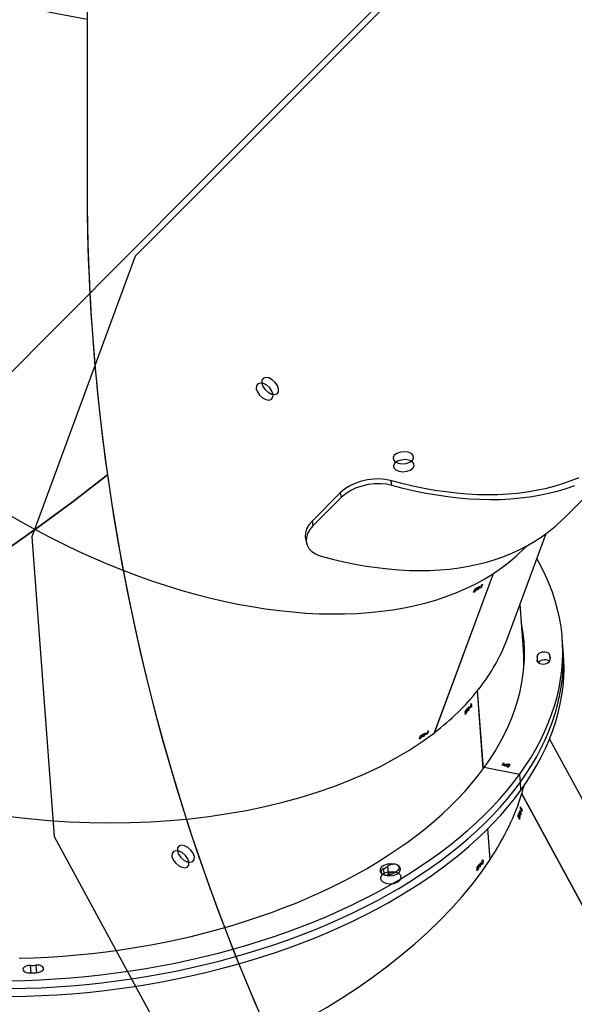
# Model space of a CAD drawing. Units: centimetres. Extents: x -1359 to 1328, y -704 to 1011.
# Drawn here: x 38 to 83, y -283 to -202 of the extents above; entities that cross this region are included whole.
import ezdxf

# ---------------------------------------------------------------- set-up
doc = ezdxf.new("R2010")
doc.units = ezdxf.units.CM
doc.layers.add('VP-DIM', color=7, linetype='Continuous')
doc.layers.add('VP-HIC', color=6, linetype='Continuous')
doc.layers.add('VP-EQ', color=7, linetype='Continuous', true_color=0x8a3492)
doc.dimstyles.new('Strefa', dxfattribs={"dimtxt": 14, "dimasz": 20, "dimexe": 20, "dimexo": 50, "dimgap": 20, "dimtad": 0, "dimdec": 0, "dimzin": 0, "dimdsep": 46, "dimtxsty": 'Standard', "dimcen": 0.09, "dimadec": 0, "dimazin": 0, "dimtfac": 1, "dimtdec": 4, "dimtofl": 0, "dimtmove": 0, "dimatfit": 3, "dimfxl": 70, "dimfxlon": 1, "dimtolj": 1, "dimtzin": 0, "dimarcsym": 0})

# ---------------------------------------------------------------- blocks, each defined once
blk = doc.blocks.new('*D16')
at = {"layer": 'Defpoints', "color": 0}
for p in [(110.875, 418.268), (-277.895, -703.416), (1277.569, -703.416)]:
    blk.add_point(p, dxfattribs=at)
at = {"layer": 'VP-DIM', "color": 0, "lineweight": -2}
for p, q in [((1177.569, 418.268), (1327.569, 418.268)), ((1277.569, 368.268), (1277.569, -62.574)), ((1277.569, -653.416), (1277.569, -222.574)), ((1177.569, -703.416), (1327.569, -703.416))]:
    blk.add_line(p, q, dxfattribs=at)
at = {"layer": 'VP-DIM', "color": 0}
for points in [[(1285.902, 368.268), (1269.236, 368.268), (1277.569, 418.268)], [(1269.236, -653.416), (1285.902, -653.416), (1277.569, -703.416)]]:
    blk.add_solid(points, dxfattribs=at)
at = {"layer": 'VP-DIM', "color": 0, "insert": (1277.569, -142.574), "char_height": 40, "attachment_point": 5, "rotation": 90}
blk.add_mtext('\\A1;1122', dxfattribs=at)
blk = doc.blocks.new('*D17')
at = {"layer": 'Defpoints', "color": 0}
for p in [(291.105, 192.668), (-275.951, -605.275), (1081.72, -605.275)]:
    blk.add_point(p, dxfattribs=at)
at = {"layer": 'VP-DIM', "color": 0, "lineweight": -2}
for p, q in [((981.72, 192.668), (1131.72, 192.668)), ((1081.72, 142.668), (1081.72, -132.97)), ((1081.72, -555.275), (1081.72, -279.637)), ((981.72, -605.275), (1131.72, -605.275))]:
    blk.add_line(p, q, dxfattribs=at)
at = {"layer": 'VP-DIM', "color": 0}
for points in [[(1090.053, 142.668), (1073.387, 142.668), (1081.72, 192.668)], [(1073.387, -555.275), (1090.053, -555.275), (1081.72, -605.275)]]:
    blk.add_solid(points, dxfattribs=at)
at = {"layer": 'VP-DIM', "color": 0, "insert": (1081.72, -206.304), "char_height": 40, "attachment_point": 5, "rotation": 90}
blk.add_mtext('\\A1;798', dxfattribs=at)
blk = doc.blocks.new('*D18')
at = {"layer": 'Defpoints', "color": 0}
for p in [(-438.459, 961.257), (916.842, 12.141), (-438.459, -543.867)]:
    blk.add_point(p, dxfattribs=at)
at = {"layer": 'VP-DIM', "color": 0, "lineweight": -2}
for p, q in [((-438.459, 861.257), (-438.459, 1011.257)), ((916.842, 861.257), (916.842, 1011.257)), ((-388.459, 961.257), (119.565, 961.257)), ((866.842, 961.257), (292.899, 961.257))]:
    blk.add_line(p, q, dxfattribs=at)
at = {"layer": 'VP-DIM', "color": 0}
for points in [[(-388.459, 969.59), (-388.459, 952.923), (-438.459, 961.257)], [(866.842, 952.923), (866.842, 969.59), (916.842, 961.257)]]:
    blk.add_solid(points, dxfattribs=at)
at = {"layer": 'VP-DIM', "color": 0, "insert": (206.232, 961.257), "char_height": 40, "attachment_point": 5}
blk.add_mtext('\\A1;1355', dxfattribs=at)
blk = doc.blocks.new('*D19')
at = {"layer": 'Defpoints', "color": 0}
for p in [(-335.946, 614.256), (716.842, -34.409), (-335.946, -545.444)]:
    blk.add_point(p, dxfattribs=at)
at = {"layer": 'VP-DIM', "color": 0, "lineweight": -2}
for p, q in [((-335.946, 514.256), (-335.946, 664.256)), ((716.842, 514.256), (716.842, 664.256)), ((-285.946, 614.256), (221.333, 614.256)), ((666.842, 614.256), (388, 614.256))]:
    blk.add_line(p, q, dxfattribs=at)
at = {"layer": 'VP-DIM', "color": 0}
for points in [[(-285.946, 622.589), (-285.946, 605.923), (-335.946, 614.256)], [(666.842, 605.923), (666.842, 622.589), (716.842, 614.256)]]:
    blk.add_solid(points, dxfattribs=at)
at = {"layer": 'VP-DIM', "color": 0, "insert": (304.667, 614.256), "char_height": 40, "attachment_point": 5}
blk.add_mtext('\\A1;1053', dxfattribs=at)
blk = doc.blocks.new('30402')
at = {"layer": 'VP-EQ', "color": 0, "linetype": 'Continuous'}
for p, q in [((3351.192, -213.674), (3253.99, -310.875)), ((3276.443, -287.738), (3258.785, -305.363)), ((3258.785, -305.363), (3082.848, -481.867)), ((3253.99, -310.875), (3245.518, -333.873)), ((3245.518, -333.873), (3247.353, -358.412)), ((3247.353, -358.412), (3259.413, -380.608))]:
    blk.add_line(p, q, dxfattribs=at)
at = {"layer": 'VP-EQ', "color": 0, "linetype": 'Continuous', "lineweight": 25}
for p, q in [((3289.197, -332.309), (3294.989, -326.516)), ((3274.913, -329.262), (3275.017, -329.655)), ((3270.805, -330.263), (3268.488, -332.58)), ((3270.879, -330.646), (3268.562, -332.963)), ((3270.805, -330.263), (3270.879, -330.646)), ((3268.488, -332.58), (3268.562, -332.963)), ((3284.483, -342.254), (3287.691, -333.603)), ((3267.947, -333.997), (3268.028, -334.376)), ((3285.867, -334.86), (3286.125, -334.602)), ((3278.52, -349.919), (3283.354, -336.882)), ((3278.531, -349.91), (3283.364, -336.875)), ((3282.371, -337.922), (3282.381, -337.895)), ((3282.412, -337.909), (3282.386, -337.891)), ((3282.423, -337.804), (3282.411, -337.795)), ((3282.423, -337.877), (3282.412, -337.87)), ((3282.431, -337.924), (3282.412, -337.912)), ((3282.436, -337.885), (3282.424, -337.877)), ((3282.447, -337.798), (3282.426, -337.783)), ((3282.466, -337.808), (3282.427, -337.781)), ((3281.76, -338.407), (3281.722, -338.381)), ((3281.725, -338.371), (3281.745, -338.385)), ((3281.807, -338.244), (3281.797, -338.237)), ((3281.82, -338.253), (3281.797, -338.238)), ((3281.849, -338.246), (3281.825, -338.23)), ((3281.844, -338.168), (3281.834, -338.161)), ((3281.867, -338.271), (3281.853, -338.262)), ((3281.886, -338.332), (3281.877, -338.326)), ((3281.915, -338.126), (3281.898, -338.115)), ((3281.925, -338.099), (3281.915, -338.126)), ((3281.957, -338.1), (3281.967, -338.073)), ((3282.053, -338.042), (3282.037, -338.031)), ((3282.081, -338.212), (3282.044, -338.187)), ((3282.202, -338.03), (3282.134, -337.983)), ((3282.204, -338.062), (3282.214, -338.035)), ((3282.282, -338.012), (3282.267, -338.002)), ((3282.292, -337.986), (3282.282, -338.012)), ((3282.33, -338.054), (3282.286, -338.024)), ((3282.312, -338.034), (3282.291, -338.02)), ((3282.292, -338.019), (3282.31, -338.008)), ((3285.819, -343.111), (3285.542, -339.401)), ((3289.06, -342.869), (3289.011, -342.217)), ((3285.892, -344.08), (3285.819, -343.111)), ((3288.018, -343.879), (3287.992, -343.53)), ((3289.109, -343.52), (3289.06, -342.869)), ((3286.959, -344.094), (3286.949, -343.96)), ((3287.001, -344.153), (3286.972, -343.767)), ((3282.532, -352.876), (3282.053, -346.472)), ((3282.54, -352.865), (3282.061, -346.455)), ((3281.541, -347.528), (3281.556, -347.725)), ((3281.043, -348.377), (3281.058, -348.36)), ((3281.043, -348.377), (3281.072, -348.383)), ((3281.098, -348.399), (3281.046, -348.389)), ((3281.07, -348.227), (3281.057, -348.224)), ((3281.088, -348.232), (3281.057, -348.225)), ((3281.073, -348.142), (3281.06, -348.139)), ((3281.115, -348.215), (3281.082, -348.209)), ((3281.127, -348.078), (3281.105, -348.073)), ((3281.125, -348.049), (3281.127, -348.078)), ((3281.146, -348.233), (3281.127, -348.229)), ((3281.16, -348.039), (3281.157, -348.01)), ((3281.193, -348.285), (3281.181, -348.283)), ((3281.232, -347.951), (3281.21, -347.947)), ((3281.383, -347.89), (3281.289, -347.871)), ((3281.341, -348.105), (3281.292, -348.095)), ((3281.4, -347.92), (3281.398, -347.891)), ((3281.459, -347.847), (3281.437, -347.843)), ((3281.457, -347.818), (3281.459, -347.847)), ((3281.545, -347.772), (3281.493, -347.761)), ((3281.558, -347.754), (3281.497, -347.742)), ((3281.556, -347.725), (3281.502, -347.714)), ((3281.575, -347.732), (3281.502, -347.718)), ((3281.549, -347.837), (3281.545, -347.772)), ((3281.563, -347.82), (3281.548, -347.817)), ((3281.558, -347.754), (3281.563, -347.82)), ((3281.573, -347.703), (3281.575, -347.732)), ((3277.606, -350.06), (3277.589, -350.049)), ((3277.755, -350.047), (3277.687, -350.001)), ((3277.757, -350.08), (3277.767, -350.053)), ((3277.835, -350.03), (3277.819, -350.02)), ((3277.845, -350.003), (3277.835, -350.03)), ((3277.936, -349.986), (3277.899, -349.961)), ((3277.954, -349.974), (3277.91, -349.944)), ((3277.913, -350.047), (3277.936, -349.986)), ((3277.931, -350.035), (3277.921, -350.028)), ((3277.977, -349.959), (3277.924, -349.923)), ((3277.964, -349.947), (3277.925, -349.921)), ((3277.954, -349.974), (3277.931, -350.035)), ((3277.954, -349.974), (3277.977, -349.959)), ((3278.032, -349.765), (3277.964, -349.947)), ((3277.964, -349.947), (3277.987, -349.933)), ((3277.987, -349.933), (3277.977, -349.959)), ((3278.524, -349.907), (3278.531, -349.91)), ((3277.313, -350.425), (3277.275, -350.399)), ((3277.278, -350.389), (3277.299, -350.403)), ((3277.36, -350.262), (3277.35, -350.255)), ((3277.373, -350.271), (3277.35, -350.256)), ((3277.402, -350.264), (3277.378, -350.248)), ((3277.397, -350.186), (3277.387, -350.179)), ((3277.42, -350.289), (3277.406, -350.28)), ((3277.439, -350.35), (3277.43, -350.343)), ((3277.468, -350.144), (3277.451, -350.133)), ((3277.478, -350.117), (3277.468, -350.144)), ((3277.51, -350.118), (3277.52, -350.091)), ((3277.634, -350.229), (3277.597, -350.205)), ((3291.363, -356.674), (3287.968, -350.426)), ((3284.066, -352.613), (3284.168, -352.473)), ((3284.072, -352.615), (3284.169, -352.481)), ((3284.197, -352.478), (3284.095, -352.619)), ((3284.168, -352.473), (3284.197, -352.478)), ((3284.169, -352.481), (3284.168, -352.473)), ((3284.169, -352.481), (3284.192, -352.485)), ((3284.177, -352.584), (3284.463, -352.466)), ((3284.187, -352.437), (3284.188, -352.434)), ((3284.188, -352.434), (3284.188, -352.426)), ((3284.191, -352.587), (3284.463, -352.474)), ((3284.226, -352.424), (3284.225, -352.416)), ((3284.469, -352.467), (3284.372, -352.601)), ((3284.463, -352.466), (3284.469, -352.467)), ((3284.463, -352.474), (3284.463, -352.466)), ((3284.463, -352.474), (3284.463, -352.474)), ((3285.496, -353.349), (3282.614, -352.764)), ((3284.095, -352.619), (3284.066, -352.613)), ((3284.329, -352.615), (3284.177, -352.584)), ((3284.404, -352.511), (3284.248, -352.576)), ((3284.248, -352.576), (3284.343, -352.595)), ((3284.248, -352.584), (3284.248, -352.576)), ((3284.248, -352.584), (3284.344, -352.603)), ((3284.297, -352.659), (3284.329, -352.615)), ((3284.325, -352.665), (3284.297, -352.659)), ((3284.302, -352.66), (3284.329, -352.623)), ((3284.358, -352.62), (3284.325, -352.665)), ((3284.329, -352.623), (3284.329, -352.615)), ((3284.343, -352.595), (3284.404, -352.511)), ((3284.344, -352.603), (3284.343, -352.595)), ((3284.344, -352.603), (3284.404, -352.519)), ((3284.395, -352.628), (3284.358, -352.62)), ((3284.372, -352.601), (3284.409, -352.608)), ((3284.373, -352.609), (3284.372, -352.601)), ((3284.373, -352.609), (3284.404, -352.615)), ((3284.409, -352.608), (3284.395, -352.628)), ((3284.404, -352.519), (3284.404, -352.511)), ((3284.43, -352.624), (3284.459, -352.63)), ((3284.431, -352.632), (3284.43, -352.624)), ((3284.431, -352.632), (3284.46, -352.638)), ((3284.458, -352.643), (3284.459, -352.653)), ((3284.466, -352.67), (3284.465, -352.661)), ((3284.512, -352.691), (3284.511, -352.683)), ((3284.541, -352.536), (3284.513, -352.53)), ((3284.553, -352.598), (3284.567, -352.578)), ((3284.554, -352.606), (3284.568, -352.586)), ((3284.568, -352.586), (3284.567, -352.578)), ((3284.623, -352.667), (3284.622, -352.659)), ((3284.635, -352.609), (3284.635, -352.601)), ((3284.644, -352.508), (3284.644, -352.5)), ((3284.658, -352.633), (3284.658, -352.625)), ((3284.673, -352.571), (3284.672, -352.563)), ((3284.673, -352.571), (3284.675, -352.559)), ((3284.677, -352.56), (3284.676, -352.55)), ((3285.496, -353.349), (3285.545, -354)), ((3285.545, -354), (3285.594, -354.651)), ((3292.673, -367.762), (3285.69, -354.909)), ((3292.671, -367.776), (3285.686, -354.921)), ((3285.465, -356.511), (3285.441, -356.517)), ((3285.583, -356.399), (3285.486, -356.422)), ((3285.584, -356.104), (3285.57, -356.107)), ((3285.606, -356.026), (3285.583, -356.031)), ((3285.592, -355.999), (3285.606, -356.026)), ((3285.612, -356.421), (3285.598, -356.395)), ((3285.617, -356.184), (3285.603, -356.187)), ((3285.635, -356.181), (3285.604, -356.188)), ((3285.638, -356.332), (3285.615, -356.338)), ((3285.652, -356.157), (3285.619, -356.164)), ((3285.624, -356.306), (3285.638, -356.332)), ((3285.656, -356.333), (3285.684, -356.326)), ((3285.714, -356.333), (3285.665, -356.344)), ((3285.687, -356.162), (3285.67, -356.166)), ((3285.393, -356.746), (3285.379, -356.749)), ((3285.417, -356.667), (3285.393, -356.672)), ((3285.403, -356.64), (3285.417, -356.667)), ((3285.425, -356.825), (3285.411, -356.829)), ((3285.444, -356.823), (3285.412, -356.83)), ((3285.432, -356.619), (3285.418, -356.593)), ((3285.462, -356.798), (3285.428, -356.806)), ((3285.462, -356.975), (3285.492, -356.968)), ((3285.523, -356.974), (3285.472, -356.986)), ((3285.499, -356.803), (3285.481, -356.807)), ((3285.566, -356.834), (3285.554, -356.837)), ((3285.633, -356.613), (3285.584, -356.625)), ((3283.089, -360.315), (3282.9, -357.789)), ((3283.097, -360.303), (3282.908, -357.781)), ((3282.457, -360.501), (3282.444, -360.498)), ((3282.474, -360.505), (3282.444, -360.499)), ((3282.46, -360.416), (3282.447, -360.413)), ((3282.5, -360.489), (3282.468, -360.482)), ((3282.511, -360.351), (3282.489, -360.347)), ((3282.509, -360.322), (3282.511, -360.351)), ((3282.529, -360.506), (3282.511, -360.503)), ((3283.088, -360.303), (3283.097, -360.303)), ((3274.409, -361.566), (3274.371, -361.054)), ((3274.764, -361.495), (3274.715, -360.844)), ((3282.001, -361.175), (3282.015, -361.158)), ((3282.001, -361.175), (3282.03, -361.181)), ((3282.055, -361.198), (3282.004, -361.188)), ((3282.028, -361.026), (3282.014, -361.023)), ((3282.046, -361.03), (3282.014, -361.024)), ((3282.031, -360.941), (3282.017, -360.938)), ((3282.072, -361.014), (3282.039, -361.007)), ((3282.085, -360.877), (3282.062, -360.872)), ((3282.082, -360.847), (3282.085, -360.877)), ((3282.103, -361.032), (3282.085, -361.028)), ((3282.117, -360.838), (3282.115, -360.809)), ((3282.151, -361.084), (3282.138, -361.081)), ((3282.19, -360.75), (3282.167, -360.745)), ((3282.34, -360.689), (3282.246, -360.67)), ((3282.299, -360.904), (3282.249, -360.894)), ((3282.358, -360.719), (3282.356, -360.69)), ((3282.416, -360.646), (3282.394, -360.642)), ((3282.414, -360.617), (3282.416, -360.646)), ((3282.432, -360.651), (3282.459, -360.656)), ((3282.484, -360.673), (3282.435, -360.663)), ((3274.771, -361.582), (3274.764, -361.495)), ((3245.442, -369.6), (3245.395, -368.982)), ((3245.92, -369.572), (3245.874, -368.964))]:
    blk.add_line(p, q, dxfattribs=at)
at = {"layer": 'VP-EQ', "color": 0}
blk.add_lwpolyline([(3052.257, -317.469, 0.381382), (3251.708, -328.788, 0.232753), (3336.204, -452.893), (3336.734, -624.726, 0.413309), (3436.734, -724.417), (3487.202, -724.417, 0.415118), (3587.201, -624.108), (3586.678, -454.75), (3586.678, -454.75, 0.231305), (3673.803, -333.508), (3705.292, -333.508, 0.310727), (3864.049, -224.304), (4023.409, -224.304, 0.414214)], format="xyb", dxfattribs=at)
at = {"layer": 'VP-EQ', "color": 0, "linetype": 'Continuous', "flags": 128}
for points in [[(3265.738, -321.989), (3265.75, -321.755), (3265.657, -321.486), (3265.473, -321.221), (3265.225, -321.002), (3264.953, -320.861), (3264.696, -320.82), (3264.494, -320.886), (3264.379, -321.048), (3264.367, -321.281), (3264.46, -321.551), (3264.644, -321.816), (3264.892, -322.035), (3265.164, -322.176), (3265.421, -322.216), (3265.623, -322.151), (3265.738, -321.989)], [(3265.284, -322.444), (3265.296, -322.211), (3265.203, -321.941), (3265.019, -321.677), (3264.771, -321.457), (3264.498, -321.317), (3264.242, -321.276), (3264.04, -321.342), (3263.925, -321.504), (3263.913, -321.737), (3264.006, -322.007), (3264.19, -322.271), (3264.438, -322.491), (3264.71, -322.631), (3264.967, -322.672), (3265.168, -322.606), (3265.284, -322.444)], [(3276.813, -327.408), (3276.786, -327.218), (3276.635, -327.055), (3276.382, -326.943), (3276.067, -326.9), (3275.737, -326.932), (3275.443, -327.035), (3275.229, -327.192), (3275.128, -327.38), (3275.155, -327.57), (3275.306, -327.733), (3275.558, -327.844), (3275.874, -327.887), (3276.204, -327.855), (3276.498, -327.753), (3276.712, -327.596), (3276.813, -327.408)], [(3276.862, -328.059), (3276.835, -327.869), (3276.684, -327.706), (3276.431, -327.594), (3276.116, -327.551), (3275.786, -327.584), (3275.492, -327.686), (3275.277, -327.843), (3275.176, -328.031), (3275.203, -328.221), (3275.355, -328.384), (3275.607, -328.496), (3275.922, -328.539), (3276.252, -328.507), (3276.547, -328.404), (3276.761, -328.247), (3276.862, -328.059)], [(3257.526, -360.806), (3257.798, -360.946), (3258.055, -360.987), (3258.256, -360.922), (3258.372, -360.76), (3258.384, -360.526), (3258.291, -360.257), (3258.107, -359.992), (3257.859, -359.773), (3257.586, -359.632), (3257.33, -359.591), (3257.128, -359.657), (3257.013, -359.819), (3257.001, -360.052), (3257.094, -360.322), (3257.278, -360.586), (3257.526, -360.806)], [(3257.98, -360.35), (3258.253, -360.491), (3258.509, -360.532), (3258.711, -360.466), (3258.826, -360.304), (3258.838, -360.071), (3258.745, -359.801), (3258.561, -359.536), (3258.313, -359.317), (3258.041, -359.176), (3257.784, -359.136), (3257.583, -359.201), (3257.467, -359.363), (3257.455, -359.597), (3257.548, -359.866), (3257.732, -360.131), (3257.98, -360.35)], [(3274.806, -361.641), (3275.136, -361.609), (3275.43, -361.507), (3275.644, -361.35), (3275.746, -361.162), (3275.719, -360.972), (3275.567, -360.809), (3275.315, -360.697), (3275, -360.654), (3274.67, -360.686), (3274.375, -360.789), (3274.161, -360.946), (3274.06, -361.133), (3274.087, -361.323), (3274.238, -361.487), (3274.491, -361.598), (3274.806, -361.641)], [(3274.855, -362.292), (3275.185, -362.26), (3275.479, -362.158), (3275.693, -362.001), (3275.794, -361.813), (3275.767, -361.623), (3275.616, -361.46), (3275.363, -361.348), (3275.048, -361.305), (3274.718, -361.337), (3274.424, -361.44), (3274.21, -361.597), (3274.109, -361.785), (3274.136, -361.975), (3274.287, -362.138), (3274.539, -362.249), (3274.855, -362.292)]]:
    blk.add_lwpolyline(points, dxfattribs=at)
at = {"layer": 'VP-EQ', "color": 0, "linetype": 'Continuous', "lineweight": 25, "flags": 128}
for points in [[(3290.002, -329.688), (3289.309, -329.931), (3288.597, -330.146), (3287.865, -330.332), (3287.114, -330.49), (3286.345, -330.619), (3285.558, -330.719), (3284.754, -330.789), (3283.935, -330.831), (3283.099, -330.844), (3282.25, -330.828), (3281.386, -330.782), (3280.509, -330.707), (3279.62, -330.604), (3278.719, -330.471), (3277.808, -330.31), (3276.887, -330.12), (3275.956, -329.902), (3275.017, -329.655)], [(3290.374, -329.027), (3289.71, -329.295), (3289.027, -329.535), (3288.323, -329.747), (3287.6, -329.931), (3286.859, -330.087), (3286.099, -330.214), (3285.322, -330.313), (3284.529, -330.383), (3283.719, -330.424), (3282.894, -330.436), (3282.055, -330.42), (3281.202, -330.375), (3280.336, -330.302), (3279.458, -330.199), (3278.569, -330.069), (3277.669, -329.909), (3276.759, -329.722), (3275.84, -329.506), (3274.913, -329.262)], [(3274.913, -329.262), (3274.487, -329.175), (3274.023, -329.135), (3273.533, -329.146), (3273.032, -329.207), (3272.543, -329.316), (3272.073, -329.471), (3271.631, -329.671), (3271.233, -329.909), (3271.006, -330.08), (3270.805, -330.263)], [(3275.017, -329.655), (3274.581, -329.566), (3274.105, -329.525), (3273.602, -329.536), (3273.088, -329.599), (3272.592, -329.711), (3272.114, -329.871), (3271.672, -330.073), (3271.276, -330.315), (3270.879, -330.646)], [(3269.225, -335.448), (3270.164, -335.694), (3271.094, -335.913), (3272.016, -336.102), (3272.927, -336.264), (3273.828, -336.396), (3274.717, -336.5), (3275.594, -336.574), (3276.457, -336.62), (3277.307, -336.636), (3278.142, -336.624), (3278.962, -336.582), (3279.766, -336.511), (3280.552, -336.411), (3281.322, -336.282), (3282.073, -336.125), (3282.805, -335.938), (3283.517, -335.723), (3284.209, -335.48), (3284.881, -335.209), (3285.531, -334.91), (3286.159, -334.584), (3286.765, -334.23), (3287.347, -333.849), (3287.906, -333.441), (3288.441, -333.008), (3288.951, -332.548), (3289.197, -332.309)], [(3268.488, -332.58), (3268.224, -332.892), (3268.039, -333.219), (3267.94, -333.552), (3267.928, -333.879), (3267.957, -333.997)], [(3268.562, -332.963), (3268.302, -333.272), (3268.119, -333.595), (3268.021, -333.924), (3268.008, -334.246), (3268.08, -334.547), (3268.232, -334.823), (3268.461, -335.065), (3268.759, -335.265), (3268.981, -335.366), (3269.225, -335.448)], [(3285.496, -353.349), (3285.976, -352.661), (3286.422, -351.967), (3286.834, -351.268), (3287.211, -350.563), (3287.555, -349.854), (3287.863, -349.142), (3288.136, -348.426), (3288.374, -347.708), (3288.577, -346.988), (3288.743, -346.266), (3288.874, -345.544), (3288.969, -344.821), (3289.028, -344.099), (3289.051, -343.379), (3289.037, -342.66), (3288.988, -341.943), (3288.903, -341.229), (3288.781, -340.519), (3288.624, -339.813), (3288.431, -339.111), (3288.202, -338.415), (3287.938, -337.725), (3287.639, -337.041), (3287.305, -336.364), (3286.936, -335.695), (3286.923, -335.673)], [(3282.183, -337.935), (3282.203, -337.927), (3282.216, -337.929), (3282.222, -337.941), (3282.22, -337.97), (3282.202, -338.03)], [(3282.412, -337.938), (3282.416, -337.923), (3282.415, -337.912), (3282.408, -337.907), (3282.398, -337.909), (3282.371, -337.922)], [(3282.448, -337.819), (3282.451, -337.808), (3282.45, -337.801), (3282.445, -337.796), (3282.435, -337.798), (3282.423, -337.804)], [(3282.423, -337.877), (3282.428, -337.877), (3282.431, -337.879), (3282.436, -337.885)], [(3282.433, -337.777), (3282.454, -337.768), (3282.468, -337.771), (3282.472, -337.785), (3282.467, -337.805), (3282.466, -337.808)], [(3281.76, -338.407), (3281.74, -338.416), (3281.726, -338.413), (3281.72, -338.401), (3281.722, -338.38), (3281.724, -338.371)], [(3281.743, -338.36), (3281.741, -338.377), (3281.746, -338.385), (3281.757, -338.386), (3281.771, -338.38)], [(3281.849, -338.281), (3281.854, -338.259), (3281.852, -338.249), (3281.845, -338.245), (3281.833, -338.247), (3281.82, -338.253)], [(3281.834, -338.224), (3281.856, -338.215), (3281.868, -338.217), (3281.875, -338.228), (3281.874, -338.249), (3281.867, -338.271)], [(3282.081, -338.212), (3282.062, -338.22), (3282.049, -338.218), (3282.043, -338.207), (3282.044, -338.179), (3282.064, -338.116)], [(3282.33, -338.054), (3282.307, -338.065), (3282.294, -338.063), (3282.288, -338.052), (3282.29, -338.025), (3282.292, -338.019)], [(3282.614, -352.764), (3283.075, -352.102), (3283.502, -351.434), (3283.895, -350.761), (3284.254, -350.083), (3284.578, -349.4), (3284.868, -348.714), (3285.122, -348.025), (3285.341, -347.333), (3285.525, -346.64), (3285.672, -345.945), (3285.784, -345.251), (3285.86, -344.556), (3285.9, -343.862), (3285.904, -343.169), (3285.872, -342.479), (3285.804, -341.791), (3285.7, -341.106), (3285.649, -340.839)], [(3243.785, -370.887), (3245.025, -370.86), (3246.266, -370.811), (3247.507, -370.742), (3248.747, -370.651), (3249.985, -370.54), (3251.221, -370.408), (3252.452, -370.256), (3253.678, -370.083), (3254.898, -369.89), (3256.111, -369.676), (3257.315, -369.443), (3258.511, -369.19), (3259.696, -368.917), (3260.87, -368.625), (3262.032, -368.314), (3263.18, -367.984), (3264.314, -367.635), (3265.434, -367.268), (3266.537, -366.883), (3267.623, -366.481), (3268.691, -366.061), (3269.74, -365.625), (3270.77, -365.172), (3271.779, -364.702), (3272.767, -364.217), (3273.732, -363.717), (3274.674, -363.201), (3275.593, -362.671), (3276.486, -362.127), (3277.354, -361.57), (3278.196, -360.999), (3279.012, -360.416), (3279.799, -359.82), (3280.559, -359.213), (3281.289, -358.595), (3281.99, -357.966), (3282.661, -357.327), (3283.301, -356.678), (3283.91, -356.021), (3284.487, -355.355), (3285.033, -354.681), (3285.545, -354), (3286.024, -353.312), (3286.47, -352.618), (3286.882, -351.919), (3287.26, -351.214), (3287.603, -350.506), (3287.912, -349.793), (3288.185, -349.077), (3288.423, -348.359), (3288.625, -347.639), (3288.792, -346.917), (3288.923, -346.195), (3289.018, -345.473), (3289.077, -344.751), (3289.099, -344.03), (3289.086, -343.311), (3289.06, -342.869)], [(3243.834, -371.538), (3245.074, -371.511), (3246.315, -371.462), (3247.556, -371.393), (3248.796, -371.303), (3250.034, -371.191), (3251.269, -371.06), (3252.501, -370.907), (3253.727, -370.734), (3254.947, -370.541), (3256.159, -370.327), (3257.364, -370.094), (3258.559, -369.841), (3259.745, -369.568), (3260.919, -369.276), (3262.08, -368.965), (3263.229, -368.635), (3264.363, -368.286), (3265.482, -367.919), (3266.586, -367.535), (3267.672, -367.132), (3268.74, -366.712), (3269.789, -366.276), (3270.819, -365.823), (3271.828, -365.353), (3272.815, -364.868), (3273.781, -364.368), (3274.723, -363.852), (3275.641, -363.322), (3276.535, -362.778), (3277.403, -362.221), (3278.245, -361.65), (3279.06, -361.067), (3279.848, -360.471), (3280.607, -359.864), (3281.338, -359.246), (3282.039, -358.617), (3282.71, -357.978), (3283.35, -357.329), (3283.959, -356.672), (3284.536, -356.006), (3285.081, -355.332), (3285.594, -354.651), (3286.073, -353.963), (3286.519, -353.269), (3286.931, -352.57), (3287.309, -351.866), (3287.652, -351.157), (3287.96, -350.444), (3288.234, -349.728), (3288.472, -349.01), (3288.674, -348.29), (3288.841, -347.568), (3288.972, -346.846), (3289.067, -346.124), (3289.125, -345.402), (3289.148, -344.681), (3289.135, -343.962), (3289.109, -343.52)], [(3285.545, -354), (3286.024, -353.312), (3286.47, -352.618), (3286.882, -351.919), (3287.26, -351.214), (3287.603, -350.506), (3287.912, -349.793), (3288.185, -349.077), (3288.423, -348.359), (3288.625, -347.639), (3288.792, -346.917), (3288.923, -346.195), (3289.018, -345.473), (3289.077, -344.751), (3289.099, -344.03), (3289.086, -343.311), (3289.06, -342.869)], [(3287.992, -343.53), (3287.945, -343.452), (3287.86, -343.386), (3287.746, -343.338), (3287.61, -343.312), (3287.464, -343.309), (3287.319, -343.33), (3287.186, -343.374), (3287.076, -343.436), (3286.998, -343.512), (3286.958, -343.596), (3286.958, -343.681)], [(3286.949, -343.96), (3286.943, -344.045), (3286.979, -344.126), (3287.052, -344.197), (3287.158, -344.251), (3287.289, -344.284), (3287.433, -344.294), (3287.58, -344.28), (3287.717, -344.242), (3287.835, -344.185), (3287.924, -344.113), (3287.976, -344.03)], [(3287.957, -344.069), (3287.909, -344.037), (3287.795, -343.989), (3287.659, -343.963), (3287.513, -343.96), (3287.368, -343.981), (3287.235, -344.025), (3287.125, -344.087), (3287.047, -344.163), (3287.034, -344.183)], [(3287.957, -344.069), (3287.909, -344.037), (3287.795, -343.989), (3287.659, -343.963), (3287.513, -343.96), (3287.368, -343.981), (3287.235, -344.025), (3287.125, -344.087), (3287.047, -344.163), (3287.034, -344.183)], [(3282.156, -346.362), (3282.163, -346.337), (3282.165, -346.317), (3282.16, -346.311), (3282.146, -346.32), (3282.135, -346.333), (3282.112, -346.364), (3282.088, -346.405), (3282.063, -346.45), (3282.043, -346.494), (3282.035, -346.515)], [(3281.098, -348.399), (3281.081, -348.414), (3281.065, -348.416), (3281.053, -348.407), (3281.045, -348.386), (3281.043, -348.377)], [(3281.058, -348.36), (3281.064, -348.377), (3281.072, -348.383), (3281.084, -348.38), (3281.096, -348.369)], [(3281.131, -348.249), (3281.126, -348.226), (3281.119, -348.217), (3281.11, -348.215), (3281.099, -348.221), (3281.088, -348.232)], [(3281.089, -348.199), (3281.107, -348.183), (3281.122, -348.181), (3281.133, -348.189), (3281.142, -348.21), (3281.146, -348.233)], [(3281.341, -348.105), (3281.325, -348.119), (3281.311, -348.122), (3281.299, -348.113), (3281.288, -348.086), (3281.278, -348.019)], [(3281.319, -347.806), (3281.335, -347.791), (3281.35, -347.789), (3281.362, -347.798), (3281.374, -347.827), (3281.383, -347.89)], [(3277.736, -349.953), (3277.755, -349.945), (3277.769, -349.947), (3277.775, -349.958), (3277.773, -349.988), (3277.755, -350.047)], [(3277.931, -350.035), (3277.929, -350.037), (3277.927, -350.038), (3277.925, -350.039), (3277.923, -350.041), (3277.92, -350.042), (3277.918, -350.044), (3277.916, -350.045), (3277.913, -350.047)], [(3278.028, -349.768), (3278.028, -349.767), (3278.029, -349.767), (3278.029, -349.767), (3278.03, -349.767), (3278.03, -349.766), (3278.031, -349.766), (3278.031, -349.766), (3278.032, -349.765)], [(3277.313, -350.425), (3277.293, -350.434), (3277.279, -350.431), (3277.274, -350.419), (3277.275, -350.398), (3277.277, -350.389)], [(3277.296, -350.378), (3277.294, -350.395), (3277.299, -350.403), (3277.31, -350.404), (3277.324, -350.398)], [(3277.402, -350.299), (3277.407, -350.277), (3277.405, -350.267), (3277.398, -350.263), (3277.386, -350.265), (3277.373, -350.271)], [(3277.387, -350.242), (3277.409, -350.233), (3277.421, -350.235), (3277.428, -350.246), (3277.427, -350.267), (3277.42, -350.289)], [(3277.634, -350.229), (3277.615, -350.238), (3277.602, -350.236), (3277.596, -350.225), (3277.597, -350.197), (3277.616, -350.134)], [(3284.204, -352.446), (3284.194, -352.442), (3284.187, -352.437), (3284.186, -352.431), (3284.188, -352.426)], [(3284.225, -352.416), (3284.235, -352.42), (3284.242, -352.426), (3284.243, -352.431), (3284.241, -352.437)], [(3284.226, -352.424), (3284.236, -352.428), (3284.242, -352.434)], [(3244.461, -368.397), (3245.654, -368.361), (3246.848, -368.304), (3248.042, -368.226), (3249.234, -368.127), (3250.423, -368.007), (3251.609, -367.867), (3252.79, -367.707), (3253.965, -367.526), (3255.133, -367.324), (3256.293, -367.103), (3257.444, -366.862), (3258.586, -366.602), (3259.715, -366.322), (3260.833, -366.023), (3261.938, -365.705), (3263.028, -365.368), (3264.103, -365.014), (3265.162, -364.641), (3266.204, -364.251), (3267.228, -363.844), (3268.233, -363.42), (3269.218, -362.98), (3270.181, -362.523), (3271.124, -362.051), (3272.043, -361.564), (3272.94, -361.062), (3273.812, -360.546), (3274.659, -360.015), (3275.48, -359.472), (3276.275, -358.916), (3277.042, -358.347), (3277.781, -357.767), (3278.492, -357.175), (3279.174, -356.572), (3279.825, -355.96), (3280.446, -355.338), (3281.036, -354.706), (3281.594, -354.066), (3282.121, -353.419), (3282.614, -352.764)], [(3284.496, -352.702), (3284.456, -352.689), (3284.431, -352.667), (3284.426, -352.646), (3284.43, -352.624)], [(3284.43, -352.667), (3284.426, -352.654), (3284.431, -352.632)], [(3284.459, -352.63), (3284.458, -352.648), (3284.465, -352.661)], [(3284.459, -352.652), (3284.459, -352.656), (3284.466, -352.67)], [(3284.465, -352.661), (3284.487, -352.676), (3284.511, -352.683)], [(3284.466, -352.67), (3284.488, -352.684), (3284.512, -352.691)], [(3284.622, -352.659), (3284.627, -352.648), (3284.626, -352.638), (3284.612, -352.619), (3284.553, -352.598)], [(3284.567, -352.578), (3284.624, -352.582), (3284.653, -352.576), (3284.664, -352.571), (3284.672, -352.563)], [(3284.568, -352.586), (3284.625, -352.59), (3284.653, -352.585), (3284.665, -352.579), (3284.673, -352.571)], [(3284.672, -352.563), (3284.675, -352.547), (3284.664, -352.533), (3284.63, -352.52)], [(3284.635, -352.601), (3284.65, -352.613), (3284.658, -352.625)], [(3284.635, -352.609), (3284.651, -352.621), (3284.658, -352.633)], [(3284.644, -352.5), (3284.679, -352.512), (3284.702, -352.531), (3284.708, -352.55), (3284.701, -352.569)], [(3284.644, -352.508), (3284.679, -352.52), (3284.702, -352.539), (3284.704, -352.546)], [(3284.658, -352.625), (3284.66, -352.646), (3284.652, -352.663)], [(3243.736, -370.236), (3244.976, -370.209), (3246.217, -370.16), (3247.458, -370.091), (3248.698, -370), (3249.937, -369.889), (3251.172, -369.757), (3252.403, -369.605), (3253.629, -369.432), (3254.849, -369.239), (3256.062, -369.025), (3257.267, -368.792), (3258.462, -368.539), (3259.647, -368.266), (3260.821, -367.974), (3261.983, -367.663), (3263.131, -367.332), (3264.266, -366.984), (3265.385, -366.617), (3266.488, -366.232), (3267.574, -365.83), (3268.642, -365.41), (3269.692, -364.974), (3270.721, -364.52), (3271.73, -364.051), (3272.718, -363.566), (3273.683, -363.065), (3274.626, -362.55), (3275.544, -362.02), (3276.437, -361.476), (3277.306, -360.918), (3278.148, -360.348), (3278.963, -359.764), (3279.75, -359.169), (3280.51, -358.562), (3281.24, -357.944), (3281.941, -357.315), (3282.612, -356.676), (3283.252, -356.027), (3283.861, -355.37), (3284.439, -354.704), (3284.984, -354.03), (3285.496, -353.349)], [(3243.785, -370.887), (3245.025, -370.86), (3246.266, -370.811), (3247.507, -370.742), (3248.747, -370.651), (3249.985, -370.54), (3251.221, -370.408), (3252.452, -370.256), (3253.678, -370.083), (3254.898, -369.89), (3256.111, -369.676), (3257.315, -369.443), (3258.511, -369.19), (3259.696, -368.917), (3260.87, -368.625), (3262.032, -368.314), (3263.18, -367.984), (3264.314, -367.635), (3265.434, -367.268), (3266.537, -366.883), (3267.623, -366.481), (3268.691, -366.061), (3269.74, -365.625), (3270.77, -365.172), (3271.779, -364.702), (3272.767, -364.217), (3273.732, -363.717), (3274.674, -363.201), (3275.593, -362.671), (3276.486, -362.127), (3277.354, -361.57), (3278.196, -360.999), (3279.012, -360.416), (3279.799, -359.82), (3280.559, -359.213), (3281.289, -358.595), (3281.99, -357.966), (3282.661, -357.327), (3283.301, -356.678), (3283.91, -356.021), (3284.487, -355.355), (3285.033, -354.681), (3285.545, -354)], [(3285.751, -354.703), (3285.751, -354.702), (3285.746, -354.668), (3285.739, -354.649), (3285.731, -354.644), (3285.721, -354.657), (3285.715, -354.673), (3285.706, -354.71), (3285.7, -354.758), (3285.696, -354.81), (3285.695, -354.859), (3285.697, -354.887)], [(3285.487, -356.345), (3285.496, -356.326), (3285.51, -356.318), (3285.525, -356.322), (3285.549, -356.345), (3285.583, -356.399)], [(3285.622, -356.151), (3285.632, -356.13), (3285.644, -356.123), (3285.658, -356.126), (3285.674, -356.142), (3285.687, -356.162)], [(3285.681, -356.182), (3285.667, -356.162), (3285.657, -356.157), (3285.647, -356.159), (3285.64, -356.168), (3285.635, -356.181)], [(3285.655, -356.331), (3285.655, -356.329), (3285.656, -356.326), (3285.657, -356.323), (3285.658, -356.321), (3285.658, -356.318), (3285.659, -356.316), (3285.66, -356.313), (3285.661, -356.31)], [(3285.714, -356.333), (3285.704, -356.353), (3285.691, -356.36), (3285.677, -356.355), (3285.66, -356.339), (3285.655, -356.331)], [(3285.661, -356.31), (3285.674, -356.324), (3285.683, -356.326), (3285.693, -356.32), (3285.7, -356.305)], [(3285.431, -356.793), (3285.442, -356.771), (3285.455, -356.764), (3285.47, -356.767), (3285.486, -356.783), (3285.499, -356.803)], [(3285.492, -356.823), (3285.478, -356.804), (3285.467, -356.798), (3285.458, -356.8), (3285.45, -356.81), (3285.444, -356.823)], [(3285.523, -356.974), (3285.513, -356.994), (3285.498, -357.002), (3285.484, -356.997), (3285.467, -356.981), (3285.461, -356.973)], [(3285.468, -356.952), (3285.481, -356.966), (3285.491, -356.968), (3285.502, -356.962), (3285.509, -356.947)], [(3285.633, -356.613), (3285.624, -356.632), (3285.61, -356.64), (3285.596, -356.636), (3285.574, -356.615), (3285.537, -356.557)], [(3282.515, -360.522), (3282.51, -360.499), (3282.504, -360.49), (3282.495, -360.489), (3282.484, -360.495), (3282.474, -360.505)], [(3282.475, -360.473), (3282.492, -360.457), (3282.506, -360.454), (3282.517, -360.463), (3282.525, -360.483), (3282.529, -360.506)], [(3274.371, -361.054), (3274.262, -361.117), (3274.186, -361.194), (3274.148, -361.279), (3274.151, -361.364), (3274.195, -361.443), (3274.276, -361.51), (3274.388, -361.56), (3274.522, -361.588), (3274.668, -361.593), (3274.814, -361.574), (3274.948, -361.532)], [(3275.568, -361.155), (3275.633, -361.075), (3275.659, -360.99), (3275.644, -360.906), (3275.588, -360.829), (3275.497, -360.767), (3275.377, -360.723), (3275.238, -360.702), (3275.091, -360.704), (3274.948, -360.731), (3274.819, -360.778), (3274.715, -360.844)], [(3282.055, -361.198), (3282.038, -361.213), (3282.022, -361.215), (3282.011, -361.206), (3282.003, -361.185), (3282.001, -361.175)], [(3282.015, -361.158), (3282.021, -361.176), (3282.029, -361.181), (3282.041, -361.179), (3282.054, -361.168)], [(3282.046, -360.998), (3282.065, -360.982), (3282.079, -360.98), (3282.091, -360.988), (3282.099, -361.008), (3282.103, -361.032)], [(3282.089, -361.048), (3282.084, -361.025), (3282.077, -361.016), (3282.067, -361.014), (3282.056, -361.02), (3282.046, -361.03)], [(3282.299, -360.904), (3282.283, -360.918), (3282.268, -360.92), (3282.257, -360.912), (3282.245, -360.885), (3282.236, -360.818)], [(3282.276, -360.604), (3282.292, -360.59), (3282.308, -360.588), (3282.319, -360.597), (3282.332, -360.626), (3282.34, -360.689)], [(3282.484, -360.673), (3282.468, -360.688), (3282.452, -360.69), (3282.442, -360.681), (3282.434, -360.66), (3282.432, -360.651)], [(3282.445, -360.634), (3282.451, -360.651), (3282.459, -360.656), (3282.471, -360.654), (3282.482, -360.643)], [(3245.395, -368.982), (3245.248, -368.986), (3245.105, -369.014), (3244.978, -369.063), (3244.876, -369.129), (3244.808, -369.208), (3244.778, -369.293), (3244.79, -369.378), (3244.842, -369.455), (3244.93, -369.519), (3245.048, -369.565), (3245.186, -369.588)], [(3246.047, -369.554), (3246.186, -369.52), (3246.307, -369.465), (3246.399, -369.394), (3246.457, -369.313), (3246.474, -369.227), (3246.45, -369.144), (3246.386, -369.07), (3246.288, -369.012), (3246.163, -368.972), (3246.022, -368.956), (3245.874, -368.964)]]:
    blk.add_lwpolyline(points, dxfattribs=at)
at = {"layer": 'VP-EQ', "color": 0, "linetype": 'Continuous', "lineweight": 25}
for centre, radius, start, end in [((3282.384, -338.198), 0.331, 127.37691, 165.5919), ((3282.167, -337.823), 0.282, 305.1822, 339.02503), ((3282.233, -337.866), 0.193, 303.81034, 338.15439), ((3282.589, -337.989), 0.263, 126.27943, 156.17141), ((3275.159, -326.593), 13.385, 302.4897, 302.58162), ((3282.544, -337.964), 0.2, 126.99246, 152.47033), ((3282.294, -337.75), 0.169, 300.97106, 335.95641), ((3282.255, -337.723), 0.227, 317.50661, 338.2244), ((3282.372, -337.896), 0.0654, 334.65213, 9.67166), ((3271.418, -321.025), 20.177, 300.71714, 300.77903), ((3281.61, -338.179), 0.273, 303.45749, 340.36099), ((3281.999, -338.528), 0.328, 123.08073, 134.49134), ((3281.654, -338.208), 0.208, 304.27871, 339.28918), ((3281.954, -338.413), 0.224, 122.61483, 131.05033), ((3270.52, -319.197), 22.076, 300.84745, 301.10547), ((3270.028, -318.422), 23.012, 300.89658, 301.10178), ((3270.677, -319.503), 21.75, 301.23909, 301.53402), ((3270.828, -319.708), 21.479, 301.23722, 301.63355), ((3281.872, -337.941), 0.342, 307.58578, 344.96893), ((3271.028, -320.303), 20.983, 302.18454, 302.43636), ((3271.038, -320.276), 20.983, 302.18454, 302.43636), ((3282.344, -338.018), 0.0356, 163.32529, 206.76602), ((3282.32, -338.007), 0.0286, 253.71285, 315.28102), ((3272.652, -344.1), 13.304, 5.70026, 11.30996), ((3272.652, -344.1), 13.304, 5.70024, 11.30997), ((3272.6, -344.767), 13.406, 7.12458, 11.29521), ((3272.598, -344.098), 13.257, 356.92047, 4.26821), ((3272.598, -344.098), 13.258, 356.9205, 4.2682), ((3287.292, -343.758), 0.736, 338.3085, 18.06798), ((3286.466, -343.805), 0.508, 342.28326, 14.09237), ((3283.168, -348.814), 2.074, 141.6819, 141.80428), ((3281.317, -348.408), 0.289, 142.34843, 155.39134), ((3262.887, -332.814), 23.764, 319.88298, 320.1268), ((3281.244, -348.322), 0.198, 141.8141, 151.44523), ((3263.083, -333.006), 23.511, 319.92368, 320.12796), ((3280.95, -348.262), 0.181, 323.68301, 4.03011), ((3280.908, -348.255), 0.239, 322.74762, 5.25212), ((3263.106, -332.996), 23.479, 320.24923, 320.61789), ((3263.081, -333.003), 23.515, 320.24875, 320.52618), ((3281.561, -347.962), 0.288, 147.12225, 191.35135), ((3281.091, -347.945), 0.297, 327.3435, 10.61962), ((3263.378, -333.37), 23.143, 321.13629, 321.36831), ((3263.596, -333.572), 22.866, 321.13488, 321.36972), ((3263.5, -333.523), 22.992, 321.41681, 321.70406), ((3265.87, -335.455), 19.98, 321.7012, 321.76364), ((3263.163, -333.23), 23.418, 321.76004, 321.82851), ((3260.859, -331.445), 26.352, 321.76385, 321.8247), ((3266.036, -331.231), 22.099, 301.27997, 301.57019), ((3266.462, -331.884), 21.302, 301.27197, 301.67148), ((3277.937, -350.216), 0.331, 127.40798, 165.59209), ((3277.425, -349.959), 0.342, 307.61967, 344.96693), ((3266.371, -332.018), 21.351, 302.22707, 302.47453), ((3266.709, -332.506), 20.74, 302.22021, 302.4749), ((3266.028, -331.526), 21.968, 302.52983, 302.82568), ((3281.341, -357.189), 7.922, 120.70749, 120.8651), ((3277.162, -350.197), 0.274, 303.49264, 340.36509), ((3277.553, -350.547), 0.329, 123.11698, 134.51438), ((3277.207, -350.226), 0.208, 304.29996, 339.30903), ((3277.508, -350.432), 0.225, 122.65329, 131.06769), ((3265.945, -331.029), 22.302, 300.8852, 301.14054), ((3265.589, -330.48), 22.973, 300.93076, 301.1362), ((3284.215, -352.455), 0.0401, 75.56651, 132.97785), ((3284.216, -352.463), 0.0401, 75.56643, 132.99604), ((3284.214, -352.407), 0.0405, 255.44306, 312.4136), ((3284.61, -352.653), 0.157, 77.50267, 128.30815), ((3284.538, -352.543), 0.165, 255.15283, 313.41874), ((3284.545, -352.573), 0.115, 252.69102, 311.88862), ((3284.546, -352.581), 0.115, 252.69887, 311.88077), ((3284.61, -352.661), 0.157, 77.50267, 128.30815), ((3284.605, -352.634), 0.117, 77.73932, 122.81787), ((3284.631, -352.509), 0.0919, 272.28786, 319.41855), ((3263.288, -349.79), 23.152, 342.91377, 343.28312), ((3263.433, -349.855), 23.015, 342.90849, 343.18853), ((3285.763, -356.392), 0.28, 170.36764, 216.14906), ((3264.376, -350.097), 22.021, 344.19845, 344.45423), ((3285.349, -356.566), 0.288, 350.58959, 35.3893), ((3265.467, -350.425), 20.903, 344.23556, 344.45894), ((3264.631, -350.298), 21.835, 343.78484, 344.02768), ((3264.394, -350.251), 22.097, 343.78628, 344.02624), ((3285.804, -356.196), 0.188, 166.23311, 176.16705), ((3285.903, -356.244), 0.275, 166.79254, 180.22566), ((3285.521, -356.269), 0.183, 348.68092, 28.61067), ((3285.481, -356.281), 0.238, 347.54448, 30.03169), ((3264.261, -350.096), 22.132, 342.54304, 342.80174), ((3262.219, -349.479), 24.286, 342.59052, 342.78598), ((3285.611, -356.842), 0.186, 164.62529, 174.74909), ((3285.707, -356.892), 0.271, 165.15648, 178.90702), ((3294.341, -359.767), 9.309, 162.40081, 162.5356), ((3285.338, -356.907), 0.175, 346.87075, 28.5657), ((3285.3, -356.918), 0.229, 345.76811, 29.95673), ((3282.713, -360.679), 0.295, 144.00299, 156.6779), ((3265.053, -346.587), 22.211, 321.5453, 321.80221), ((3282.637, -360.593), 0.202, 143.48112, 152.84201), ((3264.322, -346.036), 23.146, 321.59141, 321.79583), ((3282.327, -360.536), 0.189, 325.47344, 4.10251), ((3282.282, -360.529), 0.247, 324.49551, 5.35541), ((3273.759, -359.661), 1.521, 293.70443, 308.955), ((3275.218, -362.129), 0.779, 83.97379, 125.60731), ((3274.139, -359.506), 2.182, 291.75571, 310.90575), ((3282.275, -361.207), 0.289, 142.34874, 155.38066), ((3263.853, -345.62), 23.753, 319.88332, 320.12723), ((3282.202, -361.121), 0.199, 141.81455, 151.42729), ((3263.349, -345.224), 24.414, 319.92641, 320.12317), ((3281.908, -361.06), 0.182, 323.69914, 4.01357), ((3281.865, -361.054), 0.239, 322.74454, 5.25162), ((3263.961, -345.71), 23.612, 320.25018, 320.61677), ((3264.26, -345.985), 23.227, 320.24751, 320.52835), ((3282.518, -360.761), 0.288, 147.12169, 191.34825), ((3282.048, -360.743), 0.297, 327.34384, 10.61582), ((3264.346, -346.176), 23.13, 321.13533, 321.36751), ((3264.297, -346.165), 23.195, 321.13727, 321.36875), ((3267.18, -348.483), 19.51, 321.41781, 321.48193), ((3273.913, -360.461), 1.34, 302.183, 309.42999), ((3273.913, -360.46), 1.34, 302.18356, 309.42967), ((3245.536, -366.444), 2.543, 266.82894, 277.64669), ((3245.475, -365.959), 3.641, 265.44368, 279.034)]:
    blk.add_arc(centre, radius, start, end, dxfattribs=at)
for centre, major_axis, ratio, start_param, end_param in [((3253.99, -310.875), (-33.759, 21.651), 0.585531, 6.155932, 9.297525), ((3245.508, -333.751), (-39.678, 5.752), 0.575437, 6.160488, 8.914681), ((3255.315, -307.304), (-74.121, -160.641), 0.210143, 1.474241, 1.475152), ((3255.275, -307.41), (-74.188, -160.82), 0.209914, 1.475316, 1.475794), ((3253.128, -313.202), (-41.954, -73.909), 0.441914, 1.480516, 1.48452), ((3251.594, -317.338), (-34.649, 20.113), 0.184527, 2.730536, 2.731224), ((3253.109, -313.252), (-41.959, -73.924), 0.441834, 1.481195, 1.485859), ((3245.508, -333.751), (-39.678, 5.752), 0.575437, 2.823156, 3.018895), ((3245.508, -333.751), (-39.678, 5.752), 0.575437, 2.632002, 2.815444), ((3282.049, -346.416), (-0.757, 0.371), 0.113413, 4.626791, 4.668164), ((3245.82, -337.918), (-11.618, -68.677), 0.529322, 1.515382, 1.520222), ((3245.225, -329.961), (-2.643, -178.626), 0.203067, 1.471022, 1.471933), ((3245.234, -330.076), (-2.629, -178.82), 0.202843, 1.472099, 1.472578), ((3245.699, -336.303), (-9.701, -84.676), 0.43144, 1.478348, 1.482353), ((3246.031, -340.742), (-39.965, 5.044), 0.167364, 2.6663, 2.666988), ((3245.703, -336.357), (-9.7, -84.691), 0.431361, 1.479026, 1.48369), ((3248.658, -325.257), (-41.954, -73.909), 0.441914, 1.481023, 1.485027), ((3248.639, -325.307), (-41.959, -73.924), 0.441834, 1.481702, 1.486366), ((3248.105, -326.747), (-37.053, -58.912), 0.540755, 1.514845, 1.519684), ((3250.829, -319.403), (-74.121, -160.641), 0.210143, 1.474748, 1.475659), ((3250.789, -319.509), (-74.188, -160.82), 0.209914, 1.475823, 1.476302), ((3247.139, -329.354), (-34.649, 20.113), 0.184527, 2.731044, 2.731732), ((3247.353, -358.412), (-38.515, -11.172), 0.545599, 2.57338, 2.801598), ((3285.724, -354.795), (-0.803, 0.042), 0.115819, 4.68503, 4.738711), ((3247.353, -358.412), (-38.515, -11.172), 0.545599, 2.809401, 2.828427), ((3248.514, -360.549), (-25.654, 81.619), 0.427847, 4.623841, 4.628505), ((3248.488, -360.5), (-25.646, 81.605), 0.427926, 4.623164, 4.627169), ((3247.25, -358.222), (-71.475, 165.723), 0.200145, 4.638165, 4.639074), ((3247.308, -358.329), (-71.569, 165.897), 0.199923, 4.639239, 4.639717), ((3245.379, -354.777), (-71.475, 165.723), 0.200145, 4.613596, 4.614507), ((3245.434, -354.88), (-71.569, 165.897), 0.199923, 4.614672, 4.61515), ((3250.668, -364.513), (-38.616, -11.628), 0.14345, 2.653402, 2.65409), ((3247.353, -358.412), (-38.515, -11.172), 0.545599, 6.16873, 8.856059), ((3246.47, -346.605), (-2.643, -178.626), 0.203067, 1.495589, 1.496498), ((3246.479, -346.725), (-2.629, -178.82), 0.202843, 1.496665, 1.497142), ((3246.182, -342.76), (-2.643, -178.626), 0.203067, 1.471021, 1.471931), ((3246.191, -342.875), (-2.629, -178.82), 0.202843, 1.472098, 1.472576), ((3246.657, -349.101), (-9.701, -84.676), 0.43144, 1.478346, 1.482351), ((3246.989, -353.541), (-39.965, 5.044), 0.167364, 2.666298, 2.666986), ((3246.661, -349.156), (-9.7, -84.691), 0.431361, 1.479024, 1.483688), ((3259.413, -380.608), (-30.586, -25.929), 0.538043, 6.171513, 8.850555), ((3247.353, -358.412), (-38.431, -11.463), 0.545226, 6.273026, 7.784883), ((3279.557, -396.102), (-17.487, -36.084), 0.530681, 6.173617, 8.852886)]:
    blk.add_ellipse(centre, major_axis=major_axis, ratio=ratio, start_param=start_param, end_param=end_param, dxfattribs=at)
blk = doc.blocks.new('30403 2d')
at = {"layer": 'VP-HIC', "color": 0}
blk.add_blockref('30402', (-3206.566, 89.144), dxfattribs=at)

msp = doc.modelspace()

# ---------------------------------------------------------------- linework, layer by layer
at = {"layer": 'VP-HIC', "color": 6}
msp.add_lwpolyline([(-153.882, 46.245), (-148.889, 30.847, 0.13931), (-78.901, -73.597, 0.327806), (43.469, -202.31), (43.469, -215.856, 0.035112), (45.142, -239.644, -0.381382), (-154.309, -228.325), (-178.176, -204.459, -0.41415), (-178.199, 7.65), (-153.882, 31.978)], format="xyb", close=True, dxfattribs=at)
at = {"layer": 'VP-HIC', "color": 3}
msp.add_lwpolyline([(467.236, -244.363), (455.03, -244.363), (396.584, -302.027, -0.665746), (107.188, -181.012), (107.188, -125.172), (107.188, -125.172, -0.069615), (43.469, -126.692), (43.469, -215.856, 0.414214), (213.469, -385.856), (299.643, -385.856, 0.365683)], format="xyb", close=True, dxfattribs=at)

# ---------------------------------------------------------------- block references
at = {"layer": 'VP-HIC', "color": 0}
msp.add_blockref('30403 2d', (0, 0), dxfattribs=at)

# ---------------------------------------------------------------- dimensions: what is measured, and where the dimension line sits
at = {"layer": 'VP-DIM', "color": 0}
for base, p1, p2, picture, middle in [((-438.459, 961.257), (916.842, 12.141), (-438.459, -543.867), '*D18', (206.232, 961.257)), ((-335.946, 614.256), (716.842, -34.409), (-335.946, -545.444), '*D19', (304.667, 614.256))]:
    dim = msp.add_linear_dim(base=base, p1=p1, p2=p2, dimstyle='Strefa', override={"dimtxt": 40, "dimasz": 50, "dimexe": 50, "dimexo": 80, "dimfxl": 100}, dxfattribs=at)
    dim.commit()
    dim.dimension.update_dxf_attribs({"geometry": picture, "text_midpoint": middle, "dimtype": 160})
for base, p1, p2, picture, middle in [((1277.569, -703.416), (110.875, 418.268), (-277.895, -703.416), '*D16', (1277.569, -142.574)), ((1081.72, -605.275), (291.105, 192.668), (-275.951, -605.275), '*D17', (1081.72, -206.304))]:
    dim = msp.add_linear_dim(base=base, p1=p1, p2=p2, angle=270, dimstyle='Strefa', override={"dimtxt": 40, "dimasz": 50, "dimexe": 50, "dimexo": 80, "dimfxl": 100}, dxfattribs=at)
    dim.commit()
    dim.dimension.update_dxf_attribs({"geometry": picture, "text_midpoint": middle})

doc.saveas('drawing.dxf')
